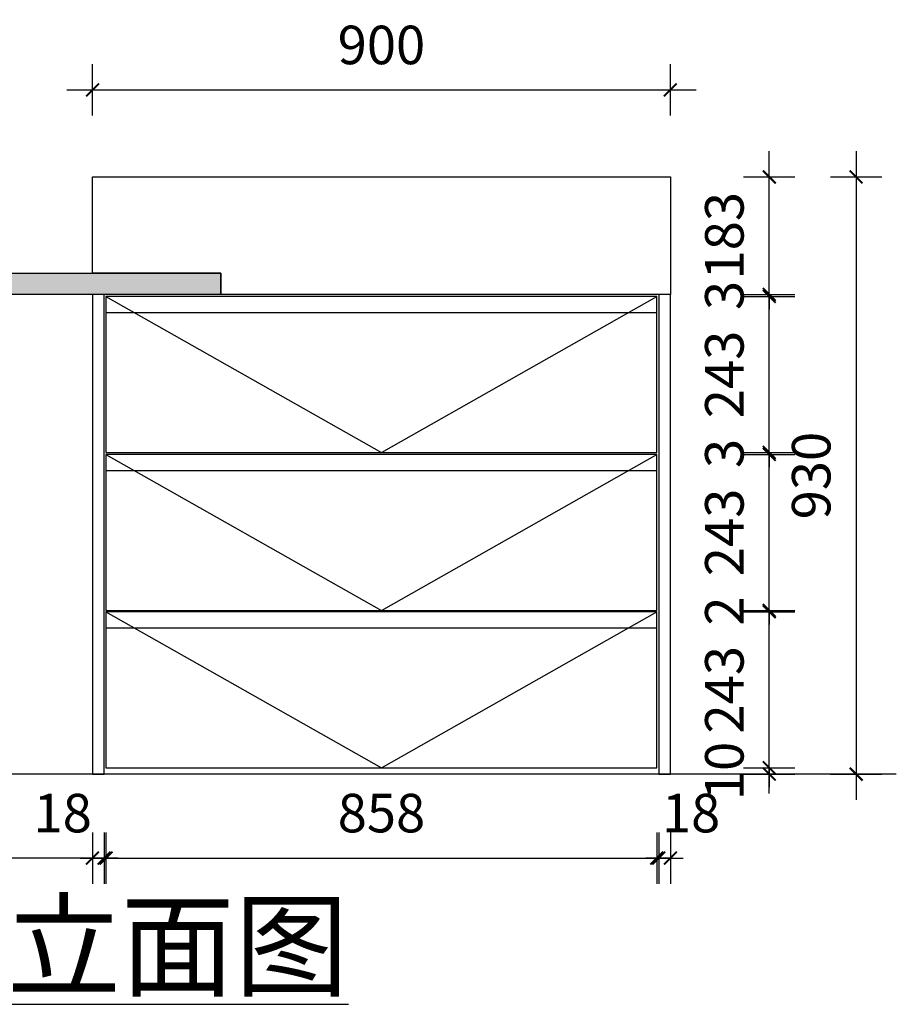
# Model space of a CAD drawing. Units: millimetres. Extents: x 108561 to 116199, y -2414283 to -2408911.
# Drawn here: x 113759 to 115124, y -2412617 to -2411083 of the extents above; entities that cross this region are included whole.
import ezdxf
from ezdxf.lldxf.tags import DXFTag

# ---------------------------------------------------------------- set-up
doc = ezdxf.new("R2010")
doc.units = ezdxf.units.MM
doc.header["$PDMODE"] = 3
doc.layers.add('LAYER2', color=7, linetype='Continuous')
doc.styles.add('DIM_FONT', font='txt', dxfattribs={"width": 0.8})
doc.styles.add('STYLE4', font='txt', dxfattribs={"width": 0.8, "height": 150})
tags = doc.linetypes.add('ACAD_ISO03W100', pattern=[30, 12, -18]).pattern_tags.tags
tags[6:7] = [DXFTag(74, 4), DXFTag(75, 0), DXFTag(340, '0'), DXFTag(46, 1.0), DXFTag(50, 0.0), DXFTag(44, 0.0), DXFTag(45, 0.0)]
tags[4:5] = [DXFTag(74, 4), DXFTag(75, 0), DXFTag(340, '0'), DXFTag(46, 1.0), DXFTag(50, 0.0), DXFTag(44, 0.0), DXFTag(45, 0.0)]
doc.dimstyles.new('1-', dxfattribs={"dimscale": 40, "dimtxt": 1.5, "dimasz": 0.5, "dimexe": 1, "dimexo": 2, "dimgap": 1, "dimtad": 1, "dimdec": 0, "dimzin": 0, "dimdsep": 46, "dimtxsty": 'DIM_FONT', "dimblk": 'ARCHTICK', "dimcen": 0.09, "dimdle": 1, "dimclrd": 1, "dimclre": 1, "dimclrt": 2, "dimazin": 2, "dimtfac": 1, "dimtdec": 0, "dimtix": 1, "dimtmove": 2, "dimatfit": 3, "dimldrblk": 'DOT', "dimfxl": 1, "dimfxlon": 1, "dimtolj": 1, "dimtzin": 0, "dimarcsym": 2})

# ---------------------------------------------------------------- blocks, each defined once
blk = doc.blocks.new('_ArchTick')
at = {"color": 0, "linetype": 'ByBlock', "const_width": 0.15}
blk.add_lwpolyline([(-0.5, -0.5), (0.5, 0.5)], dxfattribs=at)
blk = doc.blocks.new('*D19')
at = {"color": 1, "lineweight": -2, "transparency": 16777216}
for p, q in [((115061.6, -2411288.2), (115061.6, -2412298.2)), ((115021.6, -2411328.2), (115101.6, -2411328.2)), ((115021.6, -2412258.2), (115101.6, -2412258.2))]:
    blk.add_line(p, q, dxfattribs=at)
at = {"layer": 'Defpoints', "color": 0, "transparency": 16777216}
for p in [(114772.2, -2411328.2), (114772.2, -2412258.2), (115061.6, -2412258.2)]:
    blk.add_point(p, dxfattribs=at)
at = {"color": 1, "lineweight": -2, "transparency": 16777216, "xscale": 20, "yscale": 20, "zscale": 20}
for p, rotation in [((115061.6, -2411328.2), 90), ((115061.6, -2412258.2), 270)]:
    blk.add_blockref('_ArchTick', p, dxfattribs=dict(at, rotation=rotation))
at = {"color": 2, "transparency": 16777216, "insert": (114991.6, -2411793.2), "char_height": 60, "attachment_point": 5, "rotation": 90, "style": 'DIM_FONT'}
blk.add_mtext('\\A1;930', dxfattribs=at)
blk = doc.blocks.new('_Dot')
at = {"color": 0, "linetype": 'ByBlock', "lineweight": -2}
blk.add_line((-0.5, 0), (-1, 0), dxfattribs=at)
at = {"color": 0, "linetype": 'ByBlock', "const_width": 0.5}
blk.add_lwpolyline([(-0.25, 0, 1), (0.25, 0, 1)], format="xyb", close=True, dxfattribs=at)
blk = doc.blocks.new('*D20')
at = {"color": 1, "lineweight": -2, "transparency": 16777216}
for p, q in [((113872.2, -2411232.6), (113872.2, -2411152.6)), ((114772.2, -2411232.6), (114772.2, -2411152.6)), ((113832.2, -2411192.6), (114812.2, -2411192.6))]:
    blk.add_line(p, q, dxfattribs=at)
at = {"layer": 'Defpoints', "color": 0, "transparency": 16777216}
for p in [(114772.2, -2411192.6), (113872.2, -2411328.2), (114772.2, -2411328.2)]:
    blk.add_point(p, dxfattribs=at)
at = {"color": 1, "lineweight": -2, "transparency": 16777216, "xscale": 20, "yscale": 20, "zscale": 20, "rotation": 180}
blk.add_blockref('_ArchTick', (113872.2, -2411192.6), dxfattribs=at)
at = {"color": 1, "lineweight": -2, "transparency": 16777216, "xscale": 20, "yscale": 20, "zscale": 20}
blk.add_blockref('_ArchTick', (114772.2, -2411192.6), dxfattribs=at)
at = {"color": 2, "transparency": 16777216, "insert": (114322.2, -2411122.6), "char_height": 60, "attachment_point": 5, "style": 'DIM_FONT'}
blk.add_mtext('\\A1;900', dxfattribs=at)
blk = doc.blocks.new('*D21')
at = {"color": 1, "lineweight": -2, "transparency": 16777216}
for p, q in [((114754.2, -2412348.8), (114754.2, -2412428.8)), ((114772.2, -2412348.8), (114772.2, -2412428.8)), ((114754.2, -2412388.8), (114734.2, -2412388.8)), ((114772.2, -2412388.8), (114754.2, -2412388.8)), ((114772.2, -2412388.8), (114792.2, -2412388.8))]:
    blk.add_line(p, q, dxfattribs=at)
at = {"layer": 'Defpoints', "color": 0, "transparency": 16777216}
for p in [(114754.2, -2412258.2), (114772.2, -2412258.2), (114754.2, -2412388.8)]:
    blk.add_point(p, dxfattribs=at)
at = {"color": 1, "lineweight": -2, "transparency": 16777216, "xscale": 20, "yscale": 20, "zscale": 20}
blk.add_blockref('_ArchTick', (114754.2, -2412388.8), dxfattribs=at)
at = {"color": 1, "lineweight": -2, "transparency": 16777216, "xscale": 20, "yscale": 20, "zscale": 20, "rotation": 180}
blk.add_blockref('_ArchTick', (114772.2, -2412388.8), dxfattribs=at)
at = {"color": 2, "transparency": 16777216, "insert": (114804.5, -2412318.8), "char_height": 60, "attachment_point": 5, "style": 'DIM_FONT'}
blk.add_mtext('\\A1;18', dxfattribs=at)
blk = doc.blocks.new('*D22')
at = {"color": 1, "lineweight": -2, "transparency": 16777216}
for p, q in [((113872.2, -2412348.8), (113872.2, -2412428.8)), ((113890.2, -2412348.8), (113890.2, -2412428.8)), ((113872.2, -2412388.8), (113852.2, -2412388.8)), ((113890.2, -2412388.8), (113872.2, -2412388.8)), ((113890.2, -2412388.8), (113910.2, -2412388.8))]:
    blk.add_line(p, q, dxfattribs=at)
at = {"layer": 'Defpoints', "color": 0, "transparency": 16777216}
for p in [(113890.2, -2412251.2), (113872.2, -2412258.2), (113872.2, -2412388.8)]:
    blk.add_point(p, dxfattribs=at)
at = {"color": 1, "lineweight": -2, "transparency": 16777216, "xscale": 20, "yscale": 20, "zscale": 20}
blk.add_blockref('_ArchTick', (113872.2, -2412388.8), dxfattribs=at)
at = {"color": 1, "lineweight": -2, "transparency": 16777216, "xscale": 20, "yscale": 20, "zscale": 20, "rotation": 180}
blk.add_blockref('_ArchTick', (113890.2, -2412388.8), dxfattribs=at)
at = {"color": 2, "transparency": 16777216, "insert": (113825.7, -2412318.8), "char_height": 60, "attachment_point": 5, "style": 'DIM_FONT'}
blk.add_mtext('\\A1;18', dxfattribs=at)
blk = doc.blocks.new('*D23')
at = {"color": 1, "lineweight": -2, "transparency": 16777216}
for p, q in [((112272.2, -2412348.8), (112272.2, -2412428.8)), ((113872.2, -2412348.8), (113872.2, -2412428.8)), ((113912.2, -2412388.8), (112232.2, -2412388.8))]:
    blk.add_line(p, q, dxfattribs=at)
at = {"layer": 'Defpoints', "color": 0, "transparency": 16777216}
for p in [(112272.2, -2411494.7), (113872.2, -2412258.2), (112272.2, -2412388.8)]:
    blk.add_point(p, dxfattribs=at)
at = {"color": 1, "lineweight": -2, "transparency": 16777216, "xscale": 20, "yscale": 20, "zscale": 20, "rotation": 180}
blk.add_blockref('_ArchTick', (112272.2, -2412388.8), dxfattribs=at)
at = {"color": 1, "lineweight": -2, "transparency": 16777216, "xscale": 20, "yscale": 20, "zscale": 20}
blk.add_blockref('_ArchTick', (113872.2, -2412388.8), dxfattribs=at)
at = {"color": 2, "transparency": 16777216, "insert": (113072.2, -2412318.8), "char_height": 60, "attachment_point": 5, "style": 'DIM_FONT'}
blk.add_mtext('\\A1;1600', dxfattribs=at)
blk = doc.blocks.new('*D24')
at = {"color": 1, "lineweight": -2, "transparency": 16777216}
for p, q in [((114926.3, -2411511.2), (114926.3, -2411491.2)), ((114886.3, -2411511.2), (114966.3, -2411511.2)), ((114886.3, -2411514.2), (114966.3, -2411514.2)), ((114926.3, -2411514.2), (114926.3, -2411511.2)), ((114926.3, -2411514.2), (114926.3, -2411534.2))]:
    blk.add_line(p, q, dxfattribs=at)
at = {"layer": 'Defpoints', "color": 0, "transparency": 16777216}
for p in [(114751.2, -2411514.2), (114754.2, -2411511.2), (114926.3, -2411511.2)]:
    blk.add_point(p, dxfattribs=at)
at = {"color": 1, "lineweight": -2, "transparency": 16777216, "xscale": 20, "yscale": 20, "zscale": 20}
for p, rotation in [((114926.3, -2411511.2), 270), ((114926.3, -2411514.2), 90)]:
    blk.add_blockref('_ArchTick', p, dxfattribs=dict(at, rotation=rotation))
at = {"color": 2, "transparency": 16777216, "insert": (114856.3, -2411512.7), "char_height": 60, "attachment_point": 5, "rotation": 90, "style": 'DIM_FONT'}
blk.add_mtext('\\A1;3', dxfattribs=at)
blk = doc.blocks.new('*D25')
at = {"color": 1, "lineweight": -2, "transparency": 16777216}
for p, q in [((114926.3, -2411551.2), (114926.3, -2411288.2)), ((114886.3, -2411328.2), (114966.3, -2411328.2)), ((114886.3, -2411511.2), (114966.3, -2411511.2))]:
    blk.add_line(p, q, dxfattribs=at)
at = {"layer": 'Defpoints', "color": 0, "transparency": 16777216}
for p in [(114772.2, -2411328.2), (114926.3, -2411328.2), (114754.2, -2411511.2)]:
    blk.add_point(p, dxfattribs=at)
at = {"color": 1, "lineweight": -2, "transparency": 16777216, "xscale": 20, "yscale": 20, "zscale": 20}
for p, rotation in [((114926.3, -2411328.2), 90), ((114926.3, -2411511.2), 270)]:
    blk.add_blockref('_ArchTick', p, dxfattribs=dict(at, rotation=rotation))
at = {"color": 2, "transparency": 16777216, "insert": (114856.3, -2411419.7), "char_height": 60, "attachment_point": 5, "rotation": 90, "style": 'DIM_FONT'}
blk.add_mtext('\\A1;183', dxfattribs=at)
blk = doc.blocks.new('*D26')
at = {"color": 1, "lineweight": -2, "transparency": 16777216}
for p, q in [((113893.2, -2412348.8), (113893.2, -2412428.8)), ((114751.2, -2412348.8), (114751.2, -2412428.8)), ((113853.2, -2412388.8), (114791.2, -2412388.8))]:
    blk.add_line(p, q, dxfattribs=at)
at = {"layer": 'Defpoints', "color": 0, "transparency": 16777216}
for p in [(113893.2, -2412248.2), (114751.2, -2412248.2), (114751.2, -2412388.8)]:
    blk.add_point(p, dxfattribs=at)
at = {"color": 1, "lineweight": -2, "transparency": 16777216, "xscale": 20, "yscale": 20, "zscale": 20, "rotation": 180}
blk.add_blockref('_ArchTick', (113893.2, -2412388.8), dxfattribs=at)
at = {"color": 1, "lineweight": -2, "transparency": 16777216, "xscale": 20, "yscale": 20, "zscale": 20}
blk.add_blockref('_ArchTick', (114751.2, -2412388.8), dxfattribs=at)
at = {"color": 2, "transparency": 16777216, "insert": (114322.2, -2412318.8), "char_height": 60, "attachment_point": 5, "style": 'DIM_FONT'}
blk.add_mtext('\\A1;858', dxfattribs=at)
blk = doc.blocks.new('*D27')
at = {"color": 1, "lineweight": -2, "transparency": 16777216}
for p, q in [((114926.3, -2412288.2), (114926.3, -2411965.2)), ((114886.3, -2412005.2), (114966.3, -2412005.2)), ((114886.3, -2412248.2), (114966.3, -2412248.2))]:
    blk.add_line(p, q, dxfattribs=at)
at = {"layer": 'Defpoints', "color": 0, "transparency": 16777216}
for p in [(114751.2, -2412005.2), (114926.3, -2412005.2), (114751.2, -2412248.2)]:
    blk.add_point(p, dxfattribs=at)
at = {"color": 1, "lineweight": -2, "transparency": 16777216, "xscale": 20, "yscale": 20, "zscale": 20}
for p, rotation in [((114926.3, -2412005.2), 90), ((114926.3, -2412248.2), 270)]:
    blk.add_blockref('_ArchTick', p, dxfattribs=dict(at, rotation=rotation))
at = {"color": 2, "transparency": 16777216, "insert": (114856.3, -2412126.7), "char_height": 60, "attachment_point": 5, "rotation": 90, "style": 'DIM_FONT'}
blk.add_mtext('\\A1;243', dxfattribs=at)
blk = doc.blocks.new('*D28')
at = {"color": 1, "lineweight": -2, "transparency": 16777216}
for p, q in [((114926.3, -2412003.2), (114926.3, -2411983.2)), ((114886.3, -2412003.2), (114966.3, -2412003.2)), ((114886.3, -2412005.2), (114966.3, -2412005.2)), ((114926.3, -2412005.2), (114926.3, -2412003.2)), ((114926.3, -2412005.2), (114926.3, -2412025.2))]:
    blk.add_line(p, q, dxfattribs=at)
at = {"layer": 'Defpoints', "color": 0, "transparency": 16777216}
for p in [(114751.2, -2412003.2), (114751.2, -2412005.2), (114926.3, -2412003.2)]:
    blk.add_point(p, dxfattribs=at)
at = {"color": 1, "lineweight": -2, "transparency": 16777216, "xscale": 20, "yscale": 20, "zscale": 20}
for p, rotation in [((114926.3, -2412003.2), 270), ((114926.3, -2412005.2), 90)]:
    blk.add_blockref('_ArchTick', p, dxfattribs=dict(at, rotation=rotation))
at = {"color": 2, "transparency": 16777216, "insert": (114856.3, -2412004.2), "char_height": 60, "attachment_point": 5, "rotation": 90, "style": 'DIM_FONT'}
blk.add_mtext('\\A1;2', dxfattribs=at)
blk = doc.blocks.new('*D29')
at = {"color": 1, "lineweight": -2, "transparency": 16777216}
for p, q in [((114926.3, -2412043.2), (114926.3, -2411720.2)), ((114886.3, -2411760.2), (114966.3, -2411760.2)), ((114886.3, -2412003.2), (114966.3, -2412003.2))]:
    blk.add_line(p, q, dxfattribs=at)
at = {"layer": 'Defpoints', "color": 0, "transparency": 16777216}
for p in [(114751.2, -2411760.2), (114926.3, -2411760.2), (114751.2, -2412003.2)]:
    blk.add_point(p, dxfattribs=at)
at = {"color": 1, "lineweight": -2, "transparency": 16777216, "xscale": 20, "yscale": 20, "zscale": 20}
for p, rotation in [((114926.3, -2411760.2), 90), ((114926.3, -2412003.2), 270)]:
    blk.add_blockref('_ArchTick', p, dxfattribs=dict(at, rotation=rotation))
at = {"color": 2, "transparency": 16777216, "insert": (114856.3, -2411881.7), "char_height": 60, "attachment_point": 5, "rotation": 90, "style": 'DIM_FONT'}
blk.add_mtext('\\A1;243', dxfattribs=at)
blk = doc.blocks.new('*D30')
at = {"color": 1, "lineweight": -2, "transparency": 16777216}
for p, q in [((114926.3, -2411757.2), (114926.3, -2411737.2)), ((114886.3, -2411757.2), (114966.3, -2411757.2)), ((114886.3, -2411760.2), (114966.3, -2411760.2)), ((114926.3, -2411760.2), (114926.3, -2411757.2)), ((114926.3, -2411760.2), (114926.3, -2411780.2))]:
    blk.add_line(p, q, dxfattribs=at)
at = {"layer": 'Defpoints', "color": 0, "transparency": 16777216}
for p in [(114751.2, -2411757.2), (114751.2, -2411760.2), (114926.3, -2411757.2)]:
    blk.add_point(p, dxfattribs=at)
at = {"color": 1, "lineweight": -2, "transparency": 16777216, "xscale": 20, "yscale": 20, "zscale": 20}
for p, rotation in [((114926.3, -2411757.2), 270), ((114926.3, -2411760.2), 90)]:
    blk.add_blockref('_ArchTick', p, dxfattribs=dict(at, rotation=rotation))
at = {"color": 2, "transparency": 16777216, "insert": (114856.3, -2411758.7), "char_height": 60, "attachment_point": 5, "rotation": 90, "style": 'DIM_FONT'}
blk.add_mtext('\\A1;3', dxfattribs=at)
blk = doc.blocks.new('*D31')
at = {"color": 1, "lineweight": -2, "transparency": 16777216}
for p, q in [((114926.3, -2411797.2), (114926.3, -2411474.2)), ((114886.3, -2411514.2), (114966.3, -2411514.2)), ((114886.3, -2411757.2), (114966.3, -2411757.2))]:
    blk.add_line(p, q, dxfattribs=at)
at = {"layer": 'Defpoints', "color": 0, "transparency": 16777216}
for p in [(114751.2, -2411514.2), (114926.3, -2411514.2), (114751.2, -2411757.2)]:
    blk.add_point(p, dxfattribs=at)
at = {"color": 1, "lineweight": -2, "transparency": 16777216, "xscale": 20, "yscale": 20, "zscale": 20}
for p, rotation in [((114926.3, -2411514.2), 90), ((114926.3, -2411757.2), 270)]:
    blk.add_blockref('_ArchTick', p, dxfattribs=dict(at, rotation=rotation))
at = {"color": 2, "transparency": 16777216, "insert": (114856.3, -2411635.7), "char_height": 60, "attachment_point": 5, "rotation": 90, "style": 'DIM_FONT'}
blk.add_mtext('\\A1;243', dxfattribs=at)
blk = doc.blocks.new('*D33')
at = {"color": 1, "lineweight": -2, "transparency": 16777216}
for p, q in [((114926.3, -2412248.2), (114926.3, -2412228.2)), ((114886.3, -2412248.2), (114966.3, -2412248.2)), ((114926.3, -2412248.2), (114926.3, -2412258.2)), ((114886.3, -2412258.2), (114966.3, -2412258.2)), ((114926.3, -2412258.2), (114926.3, -2412278.2))]:
    blk.add_line(p, q, dxfattribs=at)
at = {"layer": 'Defpoints', "color": 0, "transparency": 16777216}
for p in [(114747.6, -2412248.2), (114754.2, -2412258.2), (114926.3, -2412258.2)]:
    blk.add_point(p, dxfattribs=at)
at = {"color": 1, "lineweight": -2, "transparency": 16777216, "xscale": 20, "yscale": 20, "zscale": 20}
for p, rotation in [((114926.3, -2412248.2), 270), ((114926.3, -2412258.2), 90)]:
    blk.add_blockref('_ArchTick', p, dxfattribs=dict(at, rotation=rotation))
at = {"color": 2, "transparency": 16777216, "insert": (114856.3, -2412253.2), "char_height": 60, "attachment_point": 5, "rotation": 90, "style": 'DIM_FONT'}
blk.add_mtext('\\A1;10', dxfattribs=at)

msp = doc.modelspace()

# ---------------------------------------------------------------- hatches: boundary and pattern name
h = msp.add_hatch()
h.set_pattern_fill('AA大理石深SC800', color=251, scale=200, angle=45, style=0, pattern_type=2)
h.set_pattern_definition([(317.2309, (114026.836, -2412227.019), (141.421356, -141.421356), [11.4372, -2390.383]), (106.88636, (114038.432, -2412223.504), (-75.310515, 207.532194), [7.5585, -1579.7166]), (58.3702, (114049.135, -2412212.8), (66.11084, 66.11084), [4.1185, -860.777]), (28.0072, (114053.184, -2412207.405), (66.11084, 66.11084), [3.259, -681.0825]), (113.1644, (114058.58, -2412203.356), (-75.31052, 207.53219), [7.182, -1501.0244]), (117.6904, (114059.166, -2412201.423), (-75.3105, 207.5322), [2.993, -625.47]), (332.3096, (114035.232, -2412234.785), (207.5322, -75.31053), [5.985, -622.477]), (9.5092, (114040.53, -2412237.566), (66.1108, 66.1108), [4.921, -339.566]), (332.3096, (114045.385, -2412236.753), (207.5322, -75.31053), [2.993, -625.47]), (358.0745, (114048.035, -2412238.144), (66.1108, 66.1108), [6.519, -267.279]), (131.65577, (114059.623, -2412244.066), (-141.42135, 141.421365), [7.632, -1595.0973]), (124.4086, (114062.36, -2412248.062), (-216.73188, 348.95355), [4.8444, -1012.488]), (135, (114064.38, -2412250.08), (-75.3105, 207.532), [2.857, -197.143]), (31.6298, (114038.432, -2412223.504), (66.11084, 66.11082), [4.1185, -860.777]), (45, (114041.94, -2412221.34), (-141.421, 141.421), [3.1165, -90.378]), (45, (114044.14, -2412219.14), (-141.421, 141.421), [3.1165, -90.378]), (56.0049, (114046.346, -2412216.937), (66.11084, 66.11084), [4.989, -1042.7205]), (45, (114056.06, -2412205.87), (-141.421, 141.421), [3.562, -89.933]), (128.3342, (114061.545, -2412204.432), (-141.42135, 141.42136), [3.8355, -801.609]), (334.321, (114061.545, -2412204.432), (207.5322, -75.31052), [4.037, -843.708]), (87.514, (114077.231, -2412303.23), (-9.19968, 273.64303), [4.228, -883.6476]), (128.8428, (114077.4146, -2412299.005), (-499.574588, 631.79626), [12.4528, -2602.6324]), (103.0648, (114069.604, -2412289.306), (-75.31052, 207.5322), [3.367, -703.6415]), (115.679, (114068.843, -2412286.026), (-75.31052, 207.5322), [4.037, -843.708]), (126.1431, (114067.094, -2412282.388), (-141.42134, 141.42137), [5.783, -601.4575]), (104.7004, (114063.683, -2412277.718), (-75.31052, 207.5322), [4.412, -922.158]), (73.1374, (114062.563, -2412273.45), (66.1108, 66.1108), [4.039, -420.061]), (82.05266, (114063.735, -2412269.585), (56.91115, 339.753864), [9.4835, -1982.0564]), (83.736, (114065.046, -2412260.192), (56.91115, 339.75386), [4.566, -954.3094]), (109.945, (114065.544, -2412255.65), (-141.4214, 141.4214), [10.513, -210.261]), (87.514, (114061.958, -2412245.77), (-9.19968, 273.64303), [4.228, -883.6476]), (103.0648, (114062.142, -2412241.547), (-75.31052, 207.5322), [3.367, -703.6415]), (78.353, (114061.38, -2412238.267), (56.91115, 339.75386), [6.929, -1448.1577]), (45, (114062.78, -2412231.48), (-141.421, 141.421), [4.452, -89.043]), (87.514, (114065.928, -2412228.333), (-9.19968, 273.64303), [8.456, -879.4196]), (87.514, (114066.294, -2412219.885), (-9.19968, 273.64303), [4.228, -883.6476]), (115.679, (114066.478, -2412215.66), (-75.31052, 207.5322), [4.037, -843.708]), (78.7622, (114064.728, -2412212.023), (56.911164, 339.75386), [8.5685, -1790.8117]), (109.945, (114065.835, -2412283.65), (-141.4214, 141.4214), [4.205, -216.569]), (54.3443, (114062.416, -2412288.413), (66.11084, 66.11084), [5.8656, -1225.9124]), (334.321, (114058.777, -2412286.664), (207.5322, -75.31052), [4.037, -843.708]), (346.9352, (114055.498, -2412285.903), (207.5322, -75.3105), [3.367, -703.6415]), (19.5751, (114051.318, -2412287.39), (471.97554, 189.13282), [4.4366, -927.252]), (31.6298, (114047.81, -2412289.55), (66.11084, 66.11082), [4.1185, -860.777]), (350.0386, (114045.52, -2412289.147), (273.643, -9.1997), [2.326, -486.214]), (321.6658, (114042.51, -2412286.768), (141.42136, -141.42135), [3.8355, -801.609]), (336.58153, (114030.2935, -2412281.4763), (1179.08232, -517.973952), [13.3144, -2782.6998]), (56.0049, (114048.118, -2412298.67), (66.11084, 66.11084), [4.989, -1042.7205]), (130.54495, (114050.907, -2412294.534), (-141.42135, 141.42136), [5.7316, -1197.905]), (340.055, (114047.18, -2412290.18), (141.4214, -141.4214), [2.103, -218.672]), (2.486, (114049.158, -2412290.896), (273.64303, -9.19968), [4.228, -883.6476]), (45, (114053.38, -2412290.71), (-141.421, 141.421), [2.671, -90.824]), (352.923, (114055.27, -2412288.824), (273.64303, -9.1997), [3.622, -756.991]), (9.5092, (114058.865, -2412289.27), (66.1108, 66.1108), [3.281, -341.2066]), (35.6557, (114062.101, -2412288.728), (66.11084, 66.11083), [5.8656, -1225.9124]), (45, (114063.09, -2412289.09), (-141.421, 141.421), [5.343, -88.152]), (358.0745, (114063.09, -2412289.09), (66.1108, 66.1108), [5.215, -268.5824]), (64.6225, (114067.086, -2412291.824), (66.11084, 66.11084), [2.836, -592.7194]), (319.45505, (114067.086, -2412291.824), (141.42136, -141.42136), [11.463, -1192.1735]), (346.9352, (113931.115, -2412186.705), (207.5322, -75.3105), [6.7334, -700.275]), (99.9614, (113940.14, -2412193.842), (-9.1997, 273.643), [2.326, -486.214]), (128.3342, (113936.774, -2412190.475), (-141.42135, 141.42136), [3.8355, -801.609]), (332.3096, (113937.22, -2412194.07), (207.5322, -75.31053), [2.993, -625.47]), (70.4249, (113934.247, -2412202.43), (189.13282, 471.97553), [8.873, -922.8156]), (135, (113940.14, -2412193.84), (-75.3105, 207.532), [4.762, -195.238]), (16.8626, (113929.182, -2412187.29), (66.1108, 66.1108), [2.0195, -422.08]), (337.5645, (113920.603, -2412183.749), (207.532187, -75.31053), [9.282, -1939.934]), (358.0745, (113918, -2412183.66), (66.1108, 66.1108), [2.608, -271.19]), (340.055, (113915.03, -2412182.585), (141.4214, -141.4214), [3.154, -217.62]), (85.5524, (113934.168, -2412190.387), (56.91115, 339.75386), [2.93, -612.32]), (83.736, (114033.436, -2412181.36), (56.91115, 339.75386), [4.566, -954.3094]), (358.0745, (114033.436, -2412181.36), (66.1108, 66.1108), [2.608, -271.19]), (318.3442, (114036.042, -2412181.447), (141.42136, -141.421356), [7.632, -1595.0973]), (28.0072, (114041.744, -2412186.52), (66.11084, 66.11084), [3.259, -681.0825]), (115.679, (114046.37, -2412188.628), (-75.31052, 207.5322), [4.037, -843.708]), (335.5048, (114041.744, -2412186.52), (207.5322, -75.31052), [5.084, -1062.5585]), (315, (114039.72, -2412184.5), (207.532, -75.3105), [2.857, -197.143]), (112.7535, (114049.335, -2412189.704), (-75.31052, 207.53219), [8.232, -1720.445]), (128.3342, (114051.714, -2412192.712), (-141.42135, 141.42136), [3.8355, -801.609]), (82.8784, (113964.48, -2412211.256), (56.91115, 339.75386), [6.2046, -1296.752]), (56.0049, (113965.25, -2412205.099), (66.11084, 66.11084), [4.989, -1042.7205]), (332.3096, (113968.04, -2412200.963), (207.5322, -75.31053), [2.993, -625.47]), (330.668, (113970.689, -2412202.353), (348.95355, -216.73188), [4.9457, -1033.6455]), (30.0297, (113975, -2412204.776), (66.11084, 66.11083), [3.687, -770.55]), (25.3775, (113978.192, -2412202.93), (66.11084, 66.11083), [2.836, -592.7194]), (45, (113980.75, -2412201.72), (-141.421, 141.421), [3.562, -89.933]), (109.945, (113980.125, -2412202.345), (-141.4214, 141.4214), [4.205, -216.569]), (328.156, (113975.14, -2412199.25), (207.5322, -75.3105), [5.868, -404.913]), (135, (113977.16, -2412201.27), (-75.3105, 207.532), [2.857, -197.143]), (119.332, (113979.583, -2412205.581), (-216.73187, 348.95355), [4.9457, -1033.6455]), (315, (113976.22, -2412202.21), (207.532, -75.3105), [4.762, -195.238]), (315, (113973.52, -2412199.52), (207.532, -75.3105), [3.8095, -196.1905]), (73.1374, (113972.936, -2412201.453), (66.1108, 66.1108), [2.0195, -422.08]), (332.3096, (113970.286, -2412200.062), (207.5322, -75.31053), [2.993, -625.47]), (321.6658, (113967.278, -2412197.683), (141.42136, -141.42135), [3.8355, -801.609]), (323.8569, (113964.943, -2412195.978), (141.42136, -141.42136), [2.892, -604.349]), (121.844, (114021.273, -2412216.42), (-75.3105, 207.5322), [3.912, -406.869]), (348.2033, (114021.273, -2412216.419), (481.17522, -84.5102), [5.691, -1189.4336]), (16.8626, (114026.844, -2412217.582), (66.1108, 66.1108), [4.039, -420.061]), (45, (114028.2, -2412218.93), (-141.421, 141.421), [3.562, -89.933]), (21.8373, (114028.19, -2412218.93), (66.11084, 66.1108), [2.421, -506.039]), (59.126, (114026.433, -2412224.727), (453.57616, 736.41888), [7.8046, -1631.168]), (45, (114026.43, -2412224.73), (-141.421, 141.421), [5.343, -88.152]), (28.0072, (114030.21, -2412220.95), (66.11084, 66.11084), [3.259, -681.0825]), (45, (114025.53, -2412226.97), (-141.421, 141.421), [10.685, -82.81]), (39.6864, (114025.533, -2412226.975), (66.11084, 66.110832), [10.284, -2149.378]), (51.4237, (114028.139, -2412227.063), (66.110836, 66.110837), [8.5125, -1779.1127]), (45, (114028.14, -2412227.06), (-141.421, 141.421), [2.671, -90.824]), (58.3702, (114030.028, -2412225.174), (66.11084, 66.11084), [4.1185, -860.777]), (31.6298, (114032.188, -2412221.667), (66.11084, 66.11082), [4.1185, -860.777]), (45, (114030.34, -2412224.86), (-141.421, 141.421), [7.569, -85.926]), (1.4467, (113941.671, -2412190.965), (273.64303, -9.19968), [5.529, -1155.524]), (325.5914, (113937.674, -2412188.227), (348.95354, -216.73188), [4.8444, -1012.488]), (128.3342, (113942.117, -2412194.56), (-141.42135, 141.42136), [3.8355, -801.609]), (68.1627, (113942.117, -2412194.56), (66.1108, 66.1108), [2.421, -506.039]), (346.9352, (113945.536, -2412189.793), (207.5322, -75.3105), [10.1, -696.908]), (330.668, (113955.375, -2412192.077), (348.95355, -216.73188), [4.9457, -1033.6455]), (12.3098, (113959.687, -2412194.5), (339.75386, 56.91115), [5.29, -1105.623]), (334.321, (113964.855, -2412193.371), (207.5322, -75.31052), [4.037, -843.708]), (325.5914, (113968.493, -2412195.12), (348.95354, -216.73188), [4.8444, -1012.488]), (1.4467, (113972.49, -2412197.858), (273.64303, -9.19968), [5.529, -1155.524]), (4.4476, (113978.017, -2412197.72), (339.75386, 56.91114), [5.8595, -609.39]), (32.9255, (113983.86, -2412197.264), (66.11084, 66.11083), [4.553, -951.548]), (325.5914, (113987.68, -2412194.79), (348.95354, -216.73188), [9.689, -1007.6435]), (355.07905, (113995.674, -2412200.265), (273.64303, -9.19969), [6.2234, -1300.698]), (340.055, (114001.875, -2412200.8), (141.4214, -141.4214), [3.154, -217.62]), (45, (114004.84, -2412201.87), (-141.421, 141.421), [8.459, -85.036]), (135, (114013.515, -2412198.59), (-75.3105, 207.532), [3.8095, -196.1905]), (120.0439, (114016.97, -2412204.56), (-216.731875, 348.95355), [6.9004, -1442.189]), (103.0648, (114017.73, -2412207.84), (-75.31052, 207.5322), [3.367, -703.6415]), (73.1374, (114016.56, -2412211.705), (66.1108, 66.1108), [4.039, -420.061]), (117.6904, (114017.95, -2412214.355), (-75.3105, 207.5322), [2.993, -625.47]), (16.8626, (114017.95, -2412214.355), (66.1108, 66.1108), [2.0195, -422.08]), (130.54495, (114027.334, -2412222.48), (-141.42135, 141.42136), [11.463, -1192.1735]), (83.736, (114026.836, -2412227.019), (56.91115, 339.75386), [4.566, -954.3094]), (135, (114020.78, -2412211.52), (-75.3105, 207.532), [4.762, -195.238]), (328.156, (114020.783, -2412211.52), (207.5322, -75.3105), [3.912, -406.869]), (323.8569, (114024.106, -2412213.586), (141.42136, -141.42136), [5.783, -601.4575]), (352.923, (114028.777, -2412216.997), (273.64303, -9.1997), [3.622, -756.991]), (16.8626, (114032.37, -2412217.443), (66.1108, 66.1108), [4.039, -420.061]), (45, (114051.3, -2412209.3), (-141.421, 141.421), [2.671, -90.824]), (323.8569, (114053.42, -2412195.047), (141.42136, -141.42136), [2.8916, -604.349]), (340.055, (114050.455, -2412193.97), (141.4214, -141.4214), [3.154, -217.62]), (9.5092, (114050.455, -2412193.97), (66.1108, 66.1108), [3.281, -341.2066]), (135, (114056.38, -2412196.12), (-75.3105, 207.532), [3.8095, -196.1905]), (117.6904, (114057.775, -2412198.773), (-75.3105, 207.5322), [2.993, -625.47])])
h.paths.add_polyline_path([(112272.2, -2411478.2), (114072.2, -2411478.2), (114072.2, -2411511.2), (112312.2, -2411511.2), (112272.2, -2411511.2)])

# ---------------------------------------------------------------- linework, layer by layer
at = {"color": 250, "ltscale": 3}
for p, q in [((113893.2, -2411539.2), (114751.2, -2411539.2)), ((113893.2, -2411785.2), (114751.2, -2411785.2)), ((113893.2, -2412030.2), (114751.2, -2412030.2))]:
    msp.add_line(p, q, dxfattribs=at)
at = {"color": 6}
msp.add_line((115124.1, -2412258.2), (111987.6, -2412258.2), dxfattribs=at)
at = {"color": 1}
for points in [[(113872.2, -2411328.2), (114772.2, -2411328.2), (114772.2, -2411511.2), (114072.2, -2411511.2), (114072.2, -2411478.2), (113872.2, -2411478.2)], [(112272.2, -2411478.2), (114072.2, -2411478.2), (114072.2, -2411511.2), (112312.2, -2411511.2), (112312.2, -2411511.2), (112272.2, -2411511.2)]]:
    msp.add_lwpolyline(points, close=True, dxfattribs=at)
at = {"color": 4}
for points in [[(113872.2, -2411511.2), (113872.2, -2412258.2), (113890.2, -2412258.2), (113890.2, -2411511.2)], [(113893.2, -2411757.2), (114751.2, -2411757.2), (114751.2, -2411514.2), (113893.2, -2411514.2)], [(114754.2, -2411511.2), (114754.2, -2412258.2), (114772.2, -2412258.2), (114772.2, -2411511.2)], [(113893.2, -2412003.2), (114751.2, -2412003.2), (114751.2, -2411760.2), (113893.2, -2411760.2)], [(113893.2, -2412248.2), (114751.2, -2412248.2), (114751.2, -2412005.2), (113893.2, -2412005.2)]]:
    msp.add_lwpolyline(points, close=True, dxfattribs=at)
at = {"color": 250, "linetype": 'ACAD_ISO03W100', "ltscale": 3}
for points in [[(113893.2, -2411514.2), (114322.2, -2411757.2), (114751.2, -2411514.2)], [(113893.2, -2411760.2), (114322.2, -2412003.2), (114751.2, -2411760.2)], [(113893.2, -2412005.2), (114322.2, -2412248.2), (114751.2, -2412005.2)]]:
    msp.add_lwpolyline(points, dxfattribs=at)

# ---------------------------------------------------------------- texts
at = {"layer": 'LAYER2', "ltscale": 10, "insert": (113090.3, -2412460.6), "char_height": 130, "width": 1091.905, "attachment_point": 1, "style": 'STYLE4'}
msp.add_mtext('\\pt2080;{\\L\\C0;岛台柜B立面图}', dxfattribs=at)

# ---------------------------------------------------------------- dimensions: what is measured, and where the dimension line sits
for base, p1, p2, angle, picture, middle in [((114772.2, -2411192.6), (113872.2, -2411328.2), (114772.2, -2411328.2), 180, '*D20', (114322.2, -2411122.6)), ((114926.3, -2411328.2), (114754.2, -2411511.2), (114772.2, -2411328.2), 90, '*D25', (114856.3, -2411419.7)), ((115061.6, -2412258.2), (114772.2, -2411328.2), (114772.2, -2412258.2), 90, '*D19', (114991.6, -2411793.2)), ((114926.3, -2411514.2), (114751.2, -2411757.2), (114751.2, -2411514.2), 90, '*D31', (114856.3, -2411635.7)), ((114926.3, -2411511.2), (114751.2, -2411514.2), (114754.2, -2411511.2), 90, '*D24', (114856.3, -2411512.7)), ((112272.2, -2412388.8), (113872.2, -2412258.2), (112272.2, -2411494.7), 180, '*D23', (113072.2, -2412318.8)), ((114926.3, -2411760.2), (114751.2, -2412003.2), (114751.2, -2411760.2), 90, '*D29', (114856.3, -2411881.7)), ((114926.3, -2411757.2), (114751.2, -2411760.2), (114751.2, -2411757.2), 90, '*D30', (114856.3, -2411758.7)), ((114926.3, -2412005.2), (114751.2, -2412248.2), (114751.2, -2412005.2), 90, '*D27', (114856.3, -2412126.7)), ((114926.3, -2412003.2), (114751.2, -2412005.2), (114751.2, -2412003.2), 90, '*D28', (114856.3, -2412004.2)), ((114926.3, -2412258.2), (114747.6, -2412248.2), (114754.2, -2412258.2), 90, '*D33', (114856.3, -2412253.2))]:
    dim = msp.add_linear_dim(base=base, p1=p1, p2=p2, angle=angle, dimstyle='1-')
    dim.commit()
    dim.dimension.update_dxf_attribs({"geometry": picture, "text_midpoint": middle})
for base, p1, p2, picture, middle in [((113872.2, -2412388.8), (113890.2, -2412251.2), (113872.2, -2412258.2), '*D22', (113825.7, -2412318.8)), ((114754.2, -2412388.8), (114772.2, -2412258.2), (114754.2, -2412258.2), '*D21', (114804.5, -2412318.8))]:
    dim = msp.add_linear_dim(base=base, p1=p1, p2=p2, angle=180, dimstyle='1-')
    dim.commit()
    dim.dimension.update_dxf_attribs({"geometry": picture, "text_midpoint": middle, "dimtype": 128})
dim = msp.add_linear_dim(base=(114751.2, -2412388.8), p1=(113893.2, -2412248.2), p2=(114751.2, -2412248.2), dimstyle='1-')
dim.commit()
dim.dimension.update_dxf_attribs({"geometry": '*D26', "text_midpoint": (114322.2, -2412318.8)})

doc.saveas('drawing.dxf')
